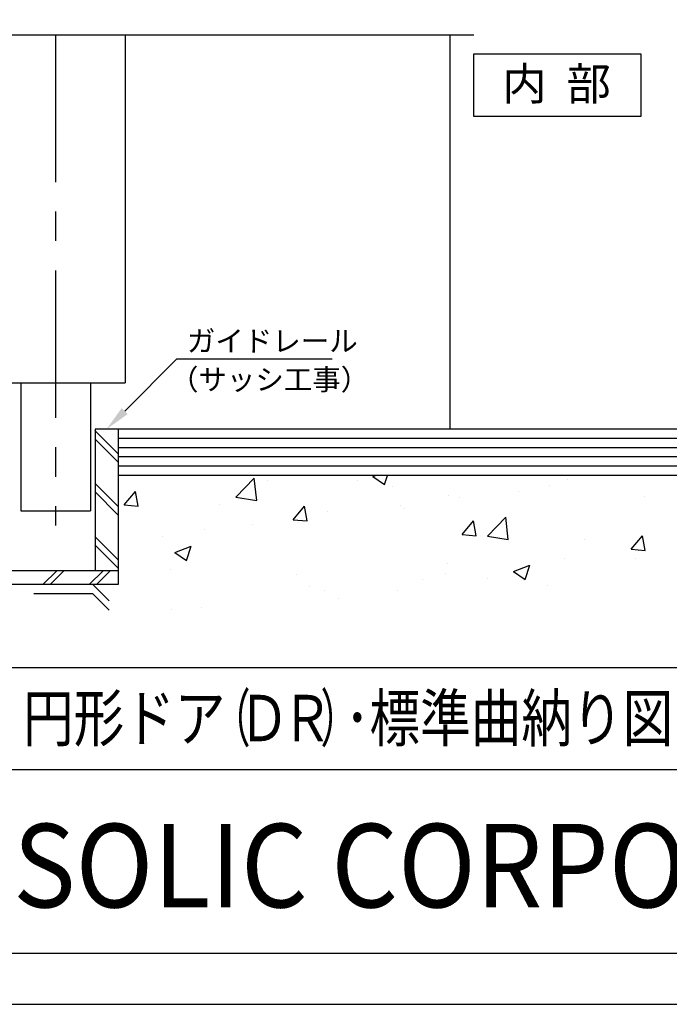
# Model space of a CAD drawing. Extents: x -13 to 872, y -956 to -322.
# Drawn here: x 649 to 789, y -956 to -744 of the extents above; entities that cross this region are included whole.
import ezdxf

# ---------------------------------------------------------------- set-up
doc = ezdxf.new("R2010")
doc.units = 0
doc.linetypes.add('CENTER', pattern=[50.8, 31.75, -6.35, 6.35, -6.35])
doc.linetypes.add('DASHED', pattern=[19.05, 12.7, -6.35])
for name, color, linetype in [('HATCH', 8, 'CONTINUOUS'), ('PT', 4, 'CONTINUOUS'), ('SUNPOUSEN', 6, 'CONTINUOUS'), ('TYUSINSEN', 5, 'CENTER'), ('図面枠', 7, 'CONTINUOUS'), ('無目', 7, 'CONTINUOUS')]:
    doc.layers.add(name, color=color, linetype=linetype)
doc.styles.get("Standard").update_dxf_attribs({"font": 'txt.shx', "bigfont": 'KELF1-K.shx'})
doc.styles.add('ＭＳゴシック', font='msgothic.ttc')

# ---------------------------------------------------------------- blocks, each defined once
blk = doc.blocks.new('*X509')
at = {"layer": '無目', "color": 7, "linetype": 'CONTINUOUS'}
for p, q in [((675.5, -841.92), (675.5, -841.92)), ((682.86, -841.88), (682.86, -841.88)), ((682.86, -841.88), (682.86, -841.88)), ((695.88, -846.55), (699.83, -842.43)), ((700.39, -847.26), (699.83, -842.43)), ((704.28, -841.88), (704.28, -841.88)), ((725.38, -842.1), (725.96, -841.88)), ((725.38, -842.1), (727.91, -843.8)), ((727.91, -843.8), (728.56, -841.88)), ((747.13, -841.88), (747.13, -841.88)), ((747.13, -841.88), (747.13, -841.88)), ((768.55, -841.88), (768.55, -841.88)), ((779.81, -841.88), (779.81, -841.88)), ((702.62, -843.06), (702.62, -843.06)), ((721.99, -842.99), (721.99, -842.99)), ((729.74, -844.21), (729.74, -844.21)), ((763.4, -844.04), (763.4, -844.04)), ((767.29, -842.84), (767.29, -842.84)), ((671.76, -848.22), (674.21, -845.3)), ((674.8, -848.49), (674.21, -845.3)), ((695.88, -846.56), (700.39, -847.26)), ((741.63, -846.09), (741.63, -846.09)), ((744.16, -846.57), (744.16, -846.57)), ((756.86, -845.35), (756.86, -845.35)), ((783.98, -846.5), (783.98, -846.5)), ((671.76, -848.22), (674.8, -848.48)), ((692.37, -848.07), (692.37, -848.07)), ((708.2, -851.41), (710.65, -848.49)), ((711.23, -851.68), (710.64, -848.49)), ((731.44, -848.25), (731.44, -848.25)), ((715.55, -849.67), (715.55, -849.67)), ((750.09, -854.96), (754.05, -850.84)), ((754.61, -855.66), (754.05, -850.84)), ((699.36, -852.47), (699.36, -852.47)), ((708.2, -851.4), (711.23, -851.67)), ((744.64, -854.59), (747.08, -851.67)), ((747.67, -854.86), (747.08, -851.68)), ((680.12, -855), (680.12, -855)), ((689.16, -853.48), (689.16, -853.48)), ((744.63, -854.59), (747.67, -854.86)), ((750.09, -854.96), (754.61, -855.67)), ((781.07, -857.78), (783.52, -854.86)), ((784.11, -858.05), (783.52, -854.87)), ((682.7, -858.49), (686.26, -857.12)), ((685.23, -860.19), (686.26, -857.12)), ((771.02, -855.68), (771.02, -855.68)), ((682.7, -858.48), (685.23, -860.19)), ((781.07, -857.78), (784.11, -858.05)), ((741.4, -860.77), (741.4, -860.77)), ((755.71, -862.55), (759.26, -861.19)), ((758.23, -864.26), (759.26, -861.19)), ((766.67, -859.75), (766.67, -859.75)), ((782.12, -859.85), (782.12, -859.85)), ((681.8, -862.06), (681.8, -862.06)), ((708.92, -863.21), (708.92, -863.21)), ((741.01, -863.01), (741.01, -863.01)), ((755.71, -862.55), (758.23, -864.26)), ((711.77, -865.85), (711.77, -865.85)), ((736.04, -864.35), (736.04, -864.35)), ((750.04, -864.07), (750.04, -864.07)), ((763.16, -865.5), (763.16, -865.5)), ((714.93, -866.58), (714.93, -866.58)), ((730.8, -866.61), (730.8, -866.61)), ((718.08, -868.28), (718.08, -868.28)), ((681.95, -870.76), (681.95, -870.76)), ((688.55, -870.39), (688.55, -870.39))]:
    blk.add_line(p, q, dxfattribs=at)
blk = doc.blocks.new('*X510')
at = {"layer": '無目', "color": 7, "linetype": 'CONTINUOUS'}
for p, q in [((732.2, -848.91), (732.2, -848.91)), ((709.16, -851.94), (709.16, -851.94))]:
    blk.add_line(p, q, dxfattribs=at)
blk = doc.blocks.new('*X511')
at = {"layer": '無目', "color": 7, "linetype": 'CONTINUOUS'}
for p, q in [((732.2, -848.91), (732.2, -848.91)), ((709.16, -851.94), (709.16, -851.94))]:
    blk.add_line(p, q, dxfattribs=at)
blk = doc.blocks.new('*X517')
at = {"layer": '図面枠', "linetype": 'CONTINUOUS'}
for s, width, p in [('円形ドア', 0.8, (649.97, -899.17)), ('（', 0.6, (690.84, -899.17)), ('Ｄ', 0.8, (696.46, -899.17)), ('Ｒ', 0.8, (705.75, -899.17)), ('）', 0.6, (714.11, -899.17)), ('標準曲納り図', 0.8, (724.68, -899.17)), ('･', 0.8, (719.33, -899.17))]:
    blk.add_text(s, height=10, dxfattribs=dict(at, width=width)).set_placement(p)
blk = doc.blocks.new('*X521')
at = {"layer": 'SUNPOUSEN', "color": 7}
for p, q in [((671.9, -827.99), (683.14, -816.75)), ((683.14, -816.75), (716.6, -816.75))]:
    blk.add_line(p, q, dxfattribs=at)
blk.add_solid([(672.55, -828.64), (668.01, -831.88), (671.25, -827.34)], dxfattribs=at)

msp = doc.modelspace()

# ---------------------------------------------------------------- linework, layer by layer
at = {"layer": 'PT'}
msp.add_line((-12.712, -955.857), (871.688, -955.857), dxfattribs=at)
at = {"layer": 'TYUSINSEN', "color": 7}
msp.add_line((657.016, -746.879), (657.016, -852.643), dxfattribs=at)
at = {"layer": '図面枠'}
for p, q in [((-1.712, -883.257), (834.288, -883.257)), ((644.518, -905.257), (834.288, -905.257))]:
    msp.add_line(p, q, dxfattribs=at)
msp.add_lwpolyline([(-1.712, -944.857), (834.288, -944.857), (834.288, -333.257), (-1.712, -333.257)], close=True, dxfattribs=at)
at = {"layer": '無目', "color": 7}
for p, q in [((628.467, -746.879), (747.151, -746.879)), ((672.016, -746.879), (672.016, -821.879)), ((742.016, -746.879), (742.016, -831.879)), ((747.151, -751.009), (783.151, -751.009)), ((747.151, -764.509), (747.151, -751.009)), ((783.151, -751.009), (783.151, -764.509)), ((783.151, -764.509), (747.151, -764.509)), ((642.016, -821.879), (672.016, -821.879)), ((649.51, -821.879), (649.51, -849.516)), ((664.51, -821.879), (664.51, -849.516)), ((801.228, -831.879), (665.51, -831.879)), ((670.51, -831.879), (665.51, -831.879)), ((665.51, -831.879), (665.51, -862.39)), ((670.51, -831.879), (670.51, -865.39)), ((665.473, -832.169), (670.51, -837.207)), ((665.473, -833.982), (670.51, -839.019)), ((801.829, -833.879), (670.51, -833.879)), ((801.829, -835.879), (670.51, -835.879)), ((801.829, -837.879), (670.51, -837.879)), ((801.829, -839.879), (670.51, -839.879)), ((801.829, -841.879), (670.51, -841.879)), ((665.473, -843.54), (670.51, -848.578)), ((665.473, -845.352), (670.51, -850.39)), ((649.51, -849.516), (664.51, -849.516)), ((665.473, -854.999), (670.51, -860.037)), ((665.473, -856.811), (670.51, -861.849)), ((670.51, -862.39), (643.51, -862.39)), ((654.248, -865.39), (657.248, -862.39)), ((655.8, -865.39), (658.8, -862.39)), ((664.248, -865.39), (667.248, -862.39)), ((665.8, -865.39), (668.8, -862.39)), ((670.51, -865.39), (643.51, -865.39))]:
    msp.add_line(p, q, dxfattribs=at)
at = {"layer": '無目', "color": 7, "linetype": 'DASHED'}
for p, q in [((665.01, -865.39), (668.546, -868.926)), ((665.01, -867.39), (649.01, -867.39)), ((665.01, -867.39), (668.546, -870.926))]:
    msp.add_line(p, q, dxfattribs=at)

# ---------------------------------------------------------------- block references
at = {"layer": 'SUNPOUSEN', "color": 7}
msp.add_blockref('*X521', (0, 0), dxfattribs=at)
at = {"layer": '図面枠'}
msp.add_blockref('*X517', (0, 0), dxfattribs=at)
at = {"layer": '無目', "color": 7}
for name in ['*X509', '*X511', '*X510']:
    msp.add_blockref(name, (0, 0), dxfattribs=at)

# ---------------------------------------------------------------- texts
at = {"layer": 'HATCH', "color": 7, "style": 'ＭＳゴシック', "width": 0.92}
msp.add_text('SOLIC CORPORATION', height=18, dxfattribs=at).set_placement((647.852, -934.964))
at = {"layer": 'SUNPOUSEN', "color": 7}
for s, p in [('ガイドレール', (685.309, -815.133)), ('（サッシ工事）', (681.653, -823.434))]:
    msp.add_text(s, height=4.5, dxfattribs=at).set_placement(p)
at = {"layer": '無目', "color": 7}
msp.add_text('内  部', height=7, dxfattribs=at).set_placement((753.33, -760.944))

doc.saveas('drawing.dxf')
